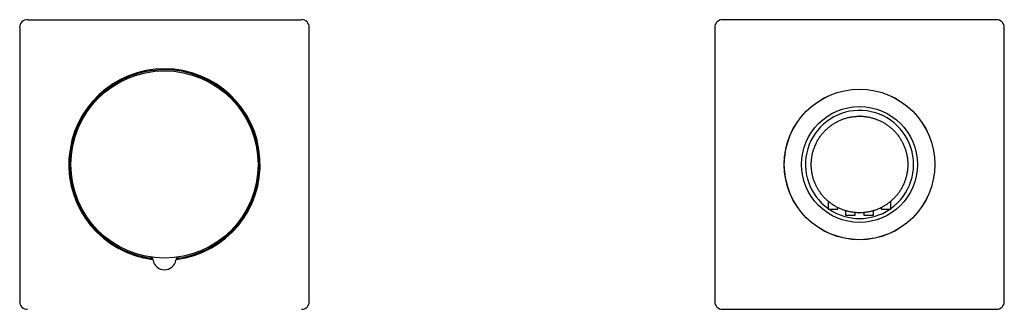
# Model space of a CAD drawing. Units: millimetres. Extents: x 8 to 888, y 12 to 685.
# Drawn here: x 420 to 675, y 342 to 417 of the extents above; entities that cross this region are included whole.
import ezdxf

# ---------------------------------------------------------------- set-up
doc = ezdxf.new("R2010")
doc.units = ezdxf.units.MM

msp = doc.modelspace()

# ---------------------------------------------------------------- linework, layer by layer
at = {"color": 7, "linetype": 'Continuous', "lineweight": 30}
for p, q in [((422, 417.21), (493, 417.21)), ((673, 417.21), (602, 417.21)), ((420, 415.21), (420, 344.21)), ((495, 344.21), (495, 415.21)), ((600, 415.21), (600, 344.21)), ((675, 344.21), (675, 415.21)), ((637.2, 392.2), (637.34, 392.21)), ((637.5, 392.21), (637.8, 392.2)), ((629.4, 370.19), (629.4, 368.11)), ((645.6, 368.11), (645.6, 370.19)), ((629.4, 368.11), (631.9, 368.11)), ((631.9, 368.11), (631.9, 368.53)), ((633.9, 367.74), (633.9, 366.61)), ((636.4, 366.61), (636.4, 367.26)), ((637.5, 367.21), (637.2, 367.21)), ((637.8, 367.21), (637.66, 367.21)), ((638.6, 367.26), (638.6, 366.61)), ((641.1, 366.61), (641.1, 367.74)), ((643.1, 368.53), (643.1, 368.11)), ((643.1, 368.11), (645.6, 368.11)), ((633.9, 366.61), (636.4, 366.61)), ((638.6, 366.61), (641.1, 366.61)), ((454.54, 354.96), (454.55, 354.94)), ((602, 342.21), (673, 342.21))]:
    msp.add_line(p, q, dxfattribs=at)
for centre, radius in [((457.5, 379.71), 24.25), ((637.5, 379.71), 19.5), ((637.5, 379.71), 19.48), ((637.5, 379.71), 15)]:
    msp.add_circle(centre, radius, dxfattribs=at)
for centre, radius, start, end in [((602, 415.21), 2, 90, 180), ((673, 415.21), 2, 0, 90), ((457.5, 379.71), 24.78, 276.9699, 263.0297), ((457.5, 379.71), 24.53, 106.1448, 262.6157), ((457.5, 379.71), 24.53, 277.3825, 106.1448), ((637.5, 379.71), 14, 91.3468, 234.6499), ((637.5, 379.71), 14, 305.3501, 91.3468), ((637.5, 379.71), 12.5, 89.3577, 90), ((637.5, 379.71), 14, 235.9523, 304.0477), ((637.5, 379.71), 12.5, 269.3577, 270), ((453.56, 354.77), 1, 9.8988, 81.0219), ((457.5, 355.45), 3, 189.8988, 350.1012), ((461.44, 354.77), 1, 98.9781, 170.1012), ((602, 344.21), 2, 180, 270), ((673, 344.21), 2, 270, 0)]:
    msp.add_arc(centre, radius, start, end, dxfattribs=at)
for centre, major_axis in [((422, 415.21), (1.42, -1.42)), ((493, 415.21), (-1.42, -1.42)), ((422, 344.21), (1.42, 1.42)), ((493, 344.21), (-1.42, 1.42))]:
    msp.add_ellipse(centre, major_axis=major_axis, ratio=0.998783, start_param=2.356803, end_param=3.926382, dxfattribs=at)
for points, knots in [([(637.36, 367.21), (637.21, 367.21), (636.9, 367.22), (636.45, 367.25), (635.99, 367.3), (635.54, 367.36), (635.09, 367.44), (634.65, 367.53), (634.23, 367.64), (633.81, 367.76), (633.41, 367.89), (633, 368.04), (632.59, 368.21), (632.19, 368.39), (631.78, 368.59), (631.37, 368.81), (630.98, 369.04), (630.59, 369.28), (630.23, 369.54), (629.87, 369.8), (629.54, 370.07), (629.21, 370.35), (628.89, 370.64), (628.58, 370.95), (628.27, 371.27), (627.97, 371.62), (627.68, 371.97), (627.4, 372.33), (627.14, 372.71), (626.9, 373.08), (626.67, 373.46), (626.46, 373.83), (626.27, 374.22), (626.08, 374.61), (625.91, 375.01), (625.75, 375.43), (625.6, 375.86), (625.47, 376.3), (625.35, 376.74), (625.25, 377.19), (625.17, 377.63), (625.11, 378.06), (625.06, 378.49), (625.02, 378.92), (625, 379.35), (625, 379.79), (625.01, 380.23), (625.04, 380.69), (625.08, 381.14), (625.14, 381.6), (625.22, 382.05), (625.31, 382.49), (625.42, 382.91), (625.53, 383.33), (625.66, 383.74), (625.81, 384.14), (625.97, 384.55), (626.15, 384.96), (626.35, 385.37), (626.57, 385.77), (626.8, 386.17), (627.04, 386.55), (627.29, 386.92), (627.55, 387.28), (627.82, 387.62), (628.1, 387.95), (628.38, 388.26), (628.69, 388.58), (629.01, 388.89), (629.35, 389.19), (629.71, 389.48), (630.07, 389.76), (630.44, 390.03), (630.81, 390.27), (631.19, 390.5), (631.57, 390.71), (631.95, 390.91), (632.34, 391.09), (632.74, 391.27), (633.16, 391.43), (633.59, 391.58), (634.02, 391.72), (634.46, 391.84), (634.91, 391.94), (635.35, 392.02), (635.78, 392.09), (636.21, 392.14), (636.64, 392.18), (637.07, 392.2), (637.36, 392.21), (637.5, 392.21)], [0, 0, 0, 0, 0.011667, 0.023333, 0.035, 0.046667, 0.058333, 0.07, 0.081, 0.092, 0.103, 0.114, 0.125, 0.136667, 0.148333, 0.16, 0.171667, 0.183333, 0.195, 0.206, 0.217, 0.228, 0.239, 0.25, 0.261667, 0.273333, 0.285, 0.296667, 0.308333, 0.32, 0.331, 0.342, 0.353, 0.364, 0.375, 0.386667, 0.398333, 0.41, 0.421667, 0.433333, 0.445, 0.456, 0.467, 0.478, 0.489, 0.5, 0.511667, 0.523333, 0.535, 0.546667, 0.558333, 0.57, 0.581, 0.592, 0.603, 0.614, 0.625, 0.636667, 0.648333, 0.66, 0.671667, 0.683333, 0.695, 0.706, 0.717, 0.728, 0.739, 0.75, 0.761667, 0.773333, 0.785, 0.796667, 0.808333, 0.82, 0.831, 0.842, 0.853, 0.864, 0.875, 0.886667, 0.898333, 0.91, 0.921667, 0.933333, 0.945, 0.956, 0.967, 0.978, 0.989, 1, 1, 1, 1]), ([(637.64, 392.21), (637.79, 392.2), (638.1, 392.2), (638.55, 392.17), (639.01, 392.12), (639.46, 392.06), (639.91, 391.98), (640.35, 391.88), (640.77, 391.77), (641.19, 391.65), (641.59, 391.52), (642, 391.37), (642.41, 391.21), (642.81, 391.02), (643.22, 390.82), (643.63, 390.61), (644.02, 390.38), (644.41, 390.13), (644.77, 389.88), (645.13, 389.61), (645.46, 389.35), (645.79, 389.07), (646.11, 388.78), (646.42, 388.47), (646.73, 388.14), (647.03, 387.8), (647.32, 387.45), (647.6, 387.08), (647.86, 386.71), (648.1, 386.33), (648.33, 385.96), (648.54, 385.58), (648.73, 385.2), (648.92, 384.81), (649.09, 384.4), (649.25, 383.98), (649.4, 383.55), (649.53, 383.12), (649.65, 382.67), (649.75, 382.23), (649.83, 381.79), (649.89, 381.35), (649.94, 380.93), (649.98, 380.5), (650, 380.07), (650, 379.63), (649.99, 379.18), (649.96, 378.73), (649.92, 378.27), (649.86, 377.82), (649.78, 377.37), (649.69, 376.93), (649.58, 376.5), (649.47, 376.09), (649.34, 375.68), (649.19, 375.27), (649.03, 374.87), (648.85, 374.46), (648.65, 374.05), (648.43, 373.64), (648.2, 373.25), (647.96, 372.86), (647.71, 372.49), (647.45, 372.14), (647.18, 371.8), (646.9, 371.47), (646.62, 371.15), (646.31, 370.84), (645.99, 370.53), (645.65, 370.22), (645.29, 369.93), (644.93, 369.65), (644.56, 369.39), (644.19, 369.14), (643.81, 368.91), (643.43, 368.7), (643.05, 368.51), (642.66, 368.32), (642.26, 368.15), (641.84, 367.98), (641.41, 367.83), (640.98, 367.7), (640.54, 367.58), (640.09, 367.48), (639.65, 367.39), (639.22, 367.32), (638.79, 367.27), (638.36, 367.23), (637.93, 367.21), (637.64, 367.21), (637.5, 367.21)], [0, 0, 0, 0, 0.011667, 0.023333, 0.035, 0.046667, 0.058333, 0.07, 0.081, 0.092, 0.103, 0.114, 0.125, 0.136667, 0.148333, 0.16, 0.171667, 0.183333, 0.195, 0.206, 0.217, 0.228, 0.239, 0.25, 0.261667, 0.273333, 0.285, 0.296667, 0.308333, 0.32, 0.331, 0.342, 0.353, 0.364, 0.375, 0.386667, 0.398333, 0.41, 0.421667, 0.433333, 0.445, 0.456, 0.467, 0.478, 0.489, 0.5, 0.511667, 0.523333, 0.535, 0.546667, 0.558333, 0.57, 0.581, 0.592, 0.603, 0.614, 0.625, 0.636667, 0.648333, 0.66, 0.671667, 0.683333, 0.695, 0.706, 0.717, 0.728, 0.739, 0.75, 0.761667, 0.773333, 0.785, 0.796667, 0.808333, 0.82, 0.831, 0.842, 0.853, 0.864, 0.875, 0.886667, 0.898333, 0.91, 0.921667, 0.933333, 0.945, 0.956, 0.967, 0.978, 0.989, 1, 1, 1, 1]), ([(460.46, 354.94), (460.46, 354.94), (460.46, 354.94), (460.45, 354.94), (460.45, 354.94)], [0, 0, 0, 0, 0.668404, 1, 1, 1, 1])]:
    msp.add_open_spline(points, degree=3, knots=knots, dxfattribs=at)

doc.saveas('drawing.dxf')
